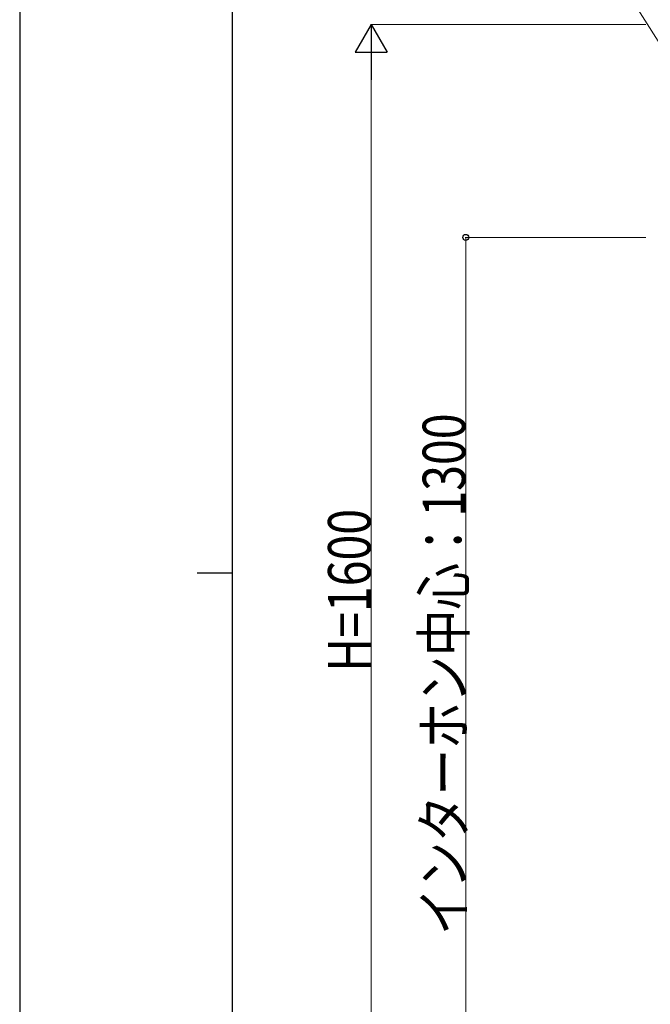
# Model space of a CAD drawing. Units: millimetres. Extents: x 0 to 8410, y 0 to 5940.
# Drawn here: x 0 to 889, y 2487 to 3875 of the extents above; entities that cross this region are included whole.
import ezdxf

# ---------------------------------------------------------------- set-up
doc = ezdxf.new("R2010")
doc.units = ezdxf.units.MM
doc.layers.add('YKK_D', color=6, linetype='Continuous', lineweight=13)
doc.layers.add('YKK_ZWAK', color=7, linetype='Continuous', lineweight=30)
doc.styles.add('text-b', font='extslim2.shx', dxfattribs={"width": 0.8, "bigfont": 'extfont2.shx'})

msp = doc.modelspace()

# ---------------------------------------------------------------- linework, layer by layer
at = {"layer": 'YKK_D', "extrusion": (0, 0, -1)}
msp.add_line((1025.6, 3644.8), (758.8, 4067.9), dxfattribs=at)
at = {"layer": 'YKK_D', "lineweight": -2}
for p, q in [((495.3, 3867.9), (472.8, 3828.9)), ((495.3, 3867.9), (517.8, 3828.9)), ((495.3, 3867.9), (495.3, 3789.9)), ((472.8, 3828.9), (517.8, 3828.9))]:
    msp.add_line(p, q, dxfattribs=at)
at = {"layer": 'YKK_D'}
for p, q in [((882.3, 3867.9), (494.3, 3867.9)), ((495.3, 3822.9), (495.3, 2312.9))]:
    msp.add_line(p, q, dxfattribs=at)
at = {"layer": 'YKK_D', "ltscale": 3}
for p, q in [((882.3, 3567.9), (627.7, 3567.9)), ((628.7, 3567.9), (628.7, 2267.9))]:
    msp.add_line(p, q, dxfattribs=at)
at = {"layer": 'YKK_D', "linetype": 'ByBlock', "lineweight": -2}
msp.add_circle((628.7, 3567.9), 4.25, dxfattribs=at)
at = {"layer": 'YKK_ZWAK'}
for p, q in [((0, 5940), (0, 0)), ((300, 445), (300, 5745)), ((250, 3095), (300, 3095))]:
    msp.add_line(p, q, dxfattribs=at)

# ---------------------------------------------------------------- texts
at = {"layer": 'YKK_D', "style": 'text-b', "width": 0.8}
for s, p in [('インターホン中心：1300', (627.9, 2585.1)), ('H=1600', (494.5, 2955.9))]:
    msp.add_text(s, height=60, rotation=90, dxfattribs=at).set_placement(p)

doc.saveas('drawing.dxf')
